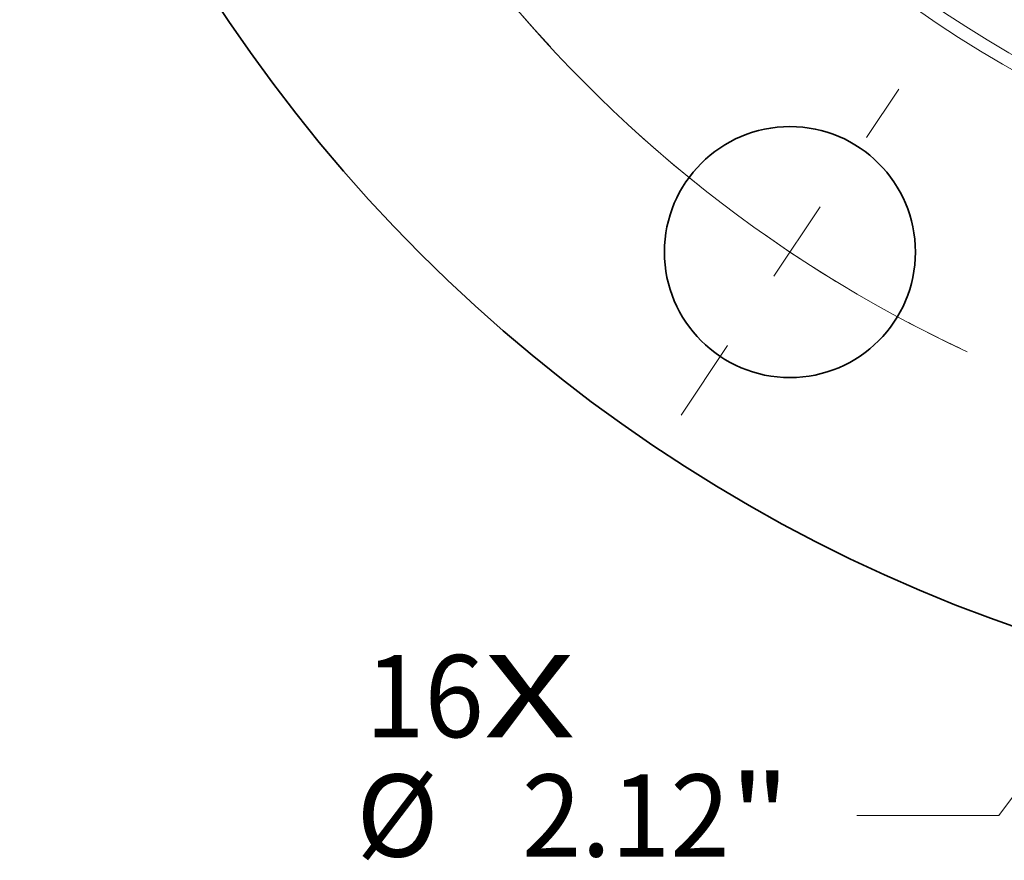
# Model space of a CAD drawing. Extents: x 0 to 10.8, y 0 to 8.3.
# Drawn here: x 1.7 to 2.8, y 3.6 to 4.6 of the extents above; entities that cross this region are included whole.
import ezdxf
from ezdxf.enums import TextEntityAlignment as Align

# ---------------------------------------------------------------- set-up
doc = ezdxf.new("R2010")
doc.units = 0
doc.header["$MEASUREMENT"] = 0
doc.linetypes.add('DASHDOT', pattern=[18.5, 12, -3, 0.5, -3])
doc.layers.get('0').update_dxf_attribs({"lineweight": 13})
doc.styles.get("Standard").update_dxf_attribs({"font": 'isocp.shx'})

# ---------------------------------------------------------------- blocks, each defined once
blk = doc.blocks.new('BLOCK7')
at = {"color": 7, "lineweight": 13, "ltscale": 0.03937}
for s, height, p, p2 in [('16', 0.69392, (-9.8378, -13.4501), (-8.8351, -13.4501)), ('X', 0.6939, (-8.8351, -13.4501), (-8.0639, -13.4501))]:
    blk.add_text(s, height=height, dxfattribs=at).set_placement(p, p2, align=Align.FIT)
blk = doc.blocks.new('BLOCK10')
at = {"color": 7, "lineweight": 13, "ltscale": 0.03937}
for p, q in [((-3.6704, -13.0146), (-4.4874, -14.1114)), ((-4.4874, -14.1114), (-5.6859, -14.1114))]:
    blk.add_line(p, q, dxfattribs=at)
blk.add_lwpolyline([(-3.4819, -13.155), (-2.828, -11.8839), (-3.8588, -12.8743)], close=True, dxfattribs=at)
blk.add_solid([(-3.4819, -13.155), (-2.828, -11.8839), (-3.4819, -13.155), (-3.8588, -12.8743)], dxfattribs=at)
for s, height, p, p2 in [('%%c', 0.69392, (-9.9126, -14.4584), (-9.2187, -14.4584)), ('2.12', 0.69392, (-8.5137, -14.4584), (-6.7588, -14.4584)), ('"', 0.6939, (-6.7588, -14.4584), (-6.25, -14.4584))]:
    blk.add_text(s, height=height, dxfattribs=at).set_placement(p, p2, align=Align.FIT)
blk = doc.blocks.new('BLOCK11')
at = {"color": 7, "lineweight": 13, "ltscale": 0.03937}
blk.add_arc((0, 0), 11.25, 132.71206, 244.99886, dxfattribs=at)
blk = doc.blocks.new('BLOCK13')
at = {"color": 7, "linetype": 'DASHDOT', "lineweight": 13, "ltscale": 0.03937}
blk.add_line((-7.1698, -10.7304), (-5.3305, -7.9776), dxfattribs=at)
blk.add_arc((0, 0), 11.25, 227.81917, 244.68082, dxfattribs=at)
blk = doc.blocks.new('BLOCK14')
at = {"color": 7, "linetype": 'DASHDOT', "lineweight": 13, "ltscale": 0.03937}
blk.add_line((-10.8315, -7.2374), (-7.8766, -5.263), dxfattribs=at)
blk.add_arc((0, 0), 11.25, 204.70013, 222.79986, dxfattribs=at)

msp = doc.modelspace()

# ---------------------------------------------------------------- linework, layer by layer
at = {"color": 7, "lineweight": 35, "ltscale": 0.03937}
for centre, radius in [((3.4603, 5.6245), 1.8794), ((2.5737, 4.2977), 0.1503)]:
    msp.add_circle(centre, radius, dxfattribs=at)
at = {"color": 7, "lineweight": 13, "ltscale": 0.03937}
for radius in [1.27, 1.2544]:
    msp.add_circle((3.4603, 5.6245), radius, dxfattribs=at)

# ---------------------------------------------------------------- block references
at = {"lineweight": 0, "xscale": 0.1418390284940765, "yscale": 0.1418390284940765, "zscale": 0.1418390284940765}
for name in ['BLOCK11', 'BLOCK14', 'BLOCK13', 'BLOCK10', 'BLOCK7']:
    msp.add_blockref(name, (3.4603, 5.6245), dxfattribs=at)

doc.saveas('drawing.dxf')
